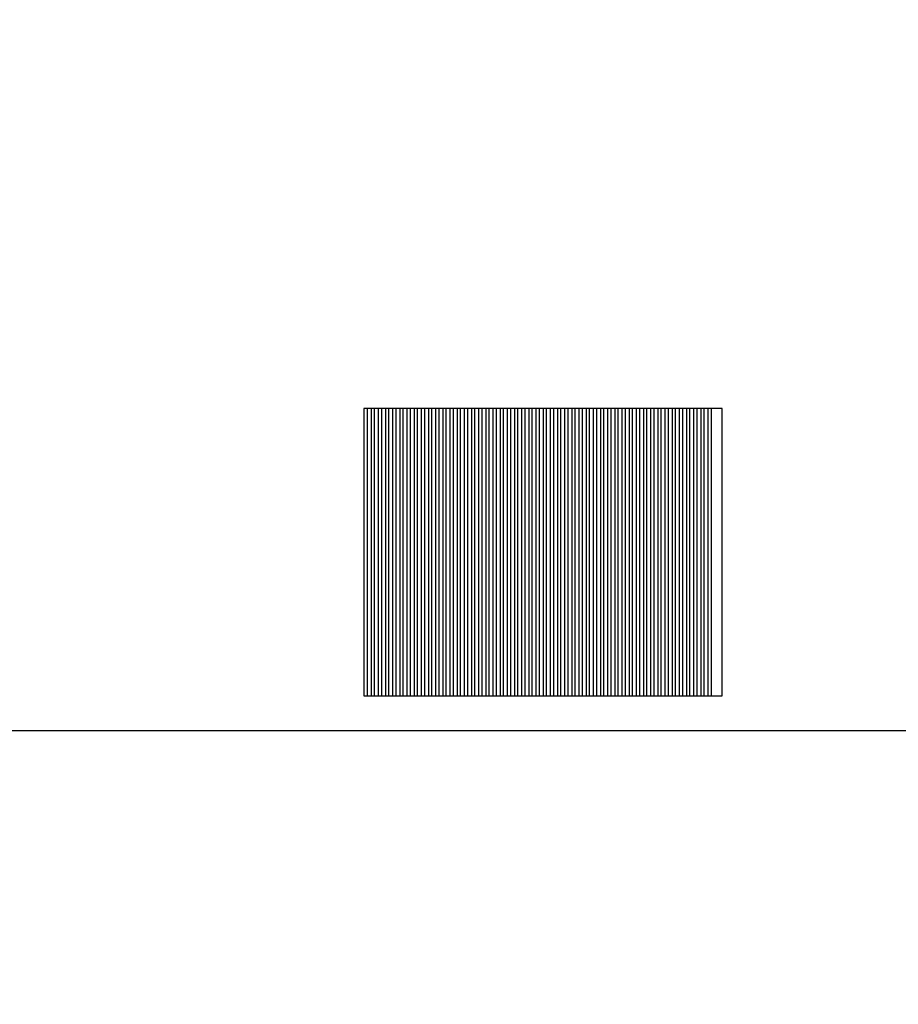
# Model space of a CAD drawing. Units: millimetres. Extents: x -361 to 496, y -547 to 467.
# Drawn here: x -203 to -198, y -110 to -105 of the extents above; entities that cross this region are included whole.
import ezdxf

# ---------------------------------------------------------------- set-up
doc = ezdxf.new("R2010")
doc.units = ezdxf.units.MM
doc.header["$MEASUREMENT"] = 0

msp = doc.modelspace()

# ---------------------------------------------------------------- linework, layer by layer
at = {"lineweight": 35}
msp.add_open_spline([(-235.3185, -121.9025), (-235.3185, -121.9025), (-187.0512, -121.9025), (-187.0512, -121.9025), (-187.0512, -121.9025), (-186.3097, -121.9025), (-185.7029, -121.3435), (-185.7029, -120.6603), (-185.7029, -120.6603), (-185.7029, -120.6603), (-185.7029, -33.5553), (-185.7029, -33.5553), (-185.7029, -33.5553), (-185.7029, -32.8721), (-186.3097, -32.3131), (-187.0512, -32.3131), (-187.0512, -32.3131), (-187.0512, -32.3131), (-235.3185, -32.3131), (-235.3185, -32.3131), (-235.3185, -32.3131), (-236.06, -32.3131), (-236.6667, -32.8721), (-236.6667, -33.5553), (-236.6667, -33.5553), (-236.6667, -33.5553), (-236.6667, -120.6603), (-236.6667, -120.6603), (-236.6667, -120.6603), (-236.6667, -121.3435), (-236.06, -121.9025), (-235.3185, -121.9025)], degree=3, knots=[0, 0, 0, 0, 0.111111, 0.111111, 0.111111, 0.111111, 0.222222, 0.222222, 0.222222, 0.222222, 0.333333, 0.333333, 0.333333, 0.333333, 0.444444, 0.444444, 0.444444, 0.444444, 0.555556, 0.555556, 0.555556, 0.555556, 0.666667, 0.666667, 0.666667, 0.666667, 0.777778, 0.777778, 0.777778, 0.777778, 1, 1, 1, 1], dxfattribs=at)
at = {"lineweight": 25}
msp.add_open_spline([(-235.9614, -99.5219), (-235.9614, -99.5219), (-235.9614, -107.9822), (-235.9614, -107.9822), (-235.9614, -107.9822), (-235.9614, -108.4563), (-235.3828, -109.091), (-234.6757, -109.091), (-234.6757, -109.091), (-234.6757, -109.091), (-187.6255, -109.091), (-187.6255, -109.091), (-187.6255, -109.091), (-186.9184, -109.091), (-186.3399, -108.5113), (-186.3399, -108.037), (-186.3399, -108.037), (-186.3399, -108.037), (-186.34, -99.4945), (-186.34, -99.4945)], degree=3, knots=[0, 0, 0, 0, 0.166667, 0.166667, 0.166667, 0.166667, 0.333333, 0.333333, 0.333333, 0.333333, 0.5, 0.5, 0.5, 0.5, 0.666667, 0.666667, 0.666667, 0.666667, 1, 1, 1, 1], dxfattribs=at)
for points in [[(-201.1673, -107.4639), (-201.1673, -107.4639), (-201.1493, -107.4639), (-201.1493, -107.4639), (-201.1493, -107.4639), (-201.1493, -107.4639), (-201.1493, -108.915), (-201.1493, -108.915), (-201.1493, -108.915), (-201.1493, -108.915), (-201.1673, -108.915), (-201.1673, -108.915), (-201.1673, -108.915), (-201.1673, -108.915), (-201.1673, -107.4639), (-201.1673, -107.4639)], [(-201.1673, -107.4639), (-201.1673, -107.4639), (-201.1131, -107.4639), (-201.1131, -107.4639), (-201.1131, -107.4639), (-201.1131, -107.4639), (-201.1131, -108.915), (-201.1131, -108.915), (-201.1131, -108.915), (-201.1131, -108.915), (-201.1673, -108.915), (-201.1673, -108.915), (-201.1673, -108.915), (-201.1673, -108.915), (-201.1673, -107.4639), (-201.1673, -107.4639)], [(-201.1312, -107.4639), (-201.1312, -107.4639), (-201.0768, -107.4639), (-201.0768, -107.4639), (-201.0768, -107.4639), (-201.0768, -107.4639), (-201.0768, -108.915), (-201.0768, -108.915), (-201.0768, -108.915), (-201.0768, -108.915), (-201.1312, -108.915), (-201.1312, -108.915), (-201.1312, -108.915), (-201.1312, -108.915), (-201.1312, -107.4639), (-201.1312, -107.4639)], [(-201.0949, -107.4639), (-201.0949, -107.4639), (-201.0406, -107.4639), (-201.0406, -107.4639), (-201.0406, -107.4639), (-201.0406, -107.4639), (-201.0406, -108.915), (-201.0406, -108.915), (-201.0406, -108.915), (-201.0406, -108.915), (-201.0949, -108.915), (-201.0949, -108.915), (-201.0949, -108.915), (-201.0949, -108.915), (-201.0949, -107.4639), (-201.0949, -107.4639)], [(-201.0587, -107.4639), (-201.0587, -107.4639), (-201.0044, -107.4639), (-201.0044, -107.4639), (-201.0044, -107.4639), (-201.0044, -107.4639), (-201.0044, -108.915), (-201.0044, -108.915), (-201.0044, -108.915), (-201.0044, -108.915), (-201.0587, -108.915), (-201.0587, -108.915), (-201.0587, -108.915), (-201.0587, -108.915), (-201.0587, -107.4639), (-201.0587, -107.4639)], [(-201.0225, -107.4639), (-201.0225, -107.4639), (-200.9681, -107.4639), (-200.9681, -107.4639), (-200.9681, -107.4639), (-200.9681, -107.4639), (-200.9681, -108.915), (-200.9681, -108.915), (-200.9681, -108.915), (-200.9681, -108.915), (-201.0225, -108.915), (-201.0225, -108.915), (-201.0225, -108.915), (-201.0225, -108.915), (-201.0225, -107.4639), (-201.0225, -107.4639)], [(-200.9862, -107.4639), (-200.9862, -107.4639), (-200.9319, -107.4639), (-200.9319, -107.4639), (-200.9319, -107.4639), (-200.9319, -107.4639), (-200.9319, -108.915), (-200.9319, -108.915), (-200.9319, -108.915), (-200.9319, -108.915), (-200.9862, -108.915), (-200.9862, -108.915), (-200.9862, -108.915), (-200.9862, -108.915), (-200.9862, -107.4639), (-200.9862, -107.4639)], [(-200.95, -107.4639), (-200.95, -107.4639), (-200.8957, -107.4639), (-200.8957, -107.4639), (-200.8957, -107.4639), (-200.8957, -107.4639), (-200.8957, -108.915), (-200.8957, -108.915), (-200.8957, -108.915), (-200.8957, -108.915), (-200.95, -108.915), (-200.95, -108.915), (-200.95, -108.915), (-200.95, -108.915), (-200.95, -107.4639), (-200.95, -107.4639)], [(-200.9138, -107.4639), (-200.9138, -107.4639), (-200.8594, -107.4639), (-200.8594, -107.4639), (-200.8594, -107.4639), (-200.8594, -107.4639), (-200.8594, -108.915), (-200.8594, -108.915), (-200.8594, -108.915), (-200.8594, -108.915), (-200.9138, -108.915), (-200.9138, -108.915), (-200.9138, -108.915), (-200.9138, -108.915), (-200.9138, -107.4639), (-200.9138, -107.4639)], [(-200.8775, -107.4639), (-200.8775, -107.4639), (-200.8232, -107.4639), (-200.8232, -107.4639), (-200.8232, -107.4639), (-200.8232, -107.4639), (-200.8232, -108.915), (-200.8232, -108.915), (-200.8232, -108.915), (-200.8232, -108.915), (-200.8775, -108.915), (-200.8775, -108.915), (-200.8775, -108.915), (-200.8775, -108.915), (-200.8775, -107.4639), (-200.8775, -107.4639)], [(-200.8413, -107.4639), (-200.8413, -107.4639), (-200.787, -107.4639), (-200.787, -107.4639), (-200.787, -107.4639), (-200.787, -107.4639), (-200.787, -108.915), (-200.787, -108.915), (-200.787, -108.915), (-200.787, -108.915), (-200.8413, -108.915), (-200.8413, -108.915), (-200.8413, -108.915), (-200.8413, -108.915), (-200.8413, -107.4639), (-200.8413, -107.4639)], [(-200.8051, -107.4639), (-200.8051, -107.4639), (-200.7507, -107.4639), (-200.7507, -107.4639), (-200.7507, -107.4639), (-200.7507, -107.4639), (-200.7507, -108.915), (-200.7507, -108.915), (-200.7507, -108.915), (-200.7507, -108.915), (-200.8051, -108.915), (-200.8051, -108.915), (-200.8051, -108.915), (-200.8051, -108.915), (-200.8051, -107.4639), (-200.8051, -107.4639)], [(-200.7688, -107.4639), (-200.7688, -107.4639), (-200.7145, -107.4639), (-200.7145, -107.4639), (-200.7145, -107.4639), (-200.7145, -107.4639), (-200.7145, -108.915), (-200.7145, -108.915), (-200.7145, -108.915), (-200.7145, -108.915), (-200.7688, -108.915), (-200.7688, -108.915), (-200.7688, -108.915), (-200.7688, -108.915), (-200.7688, -107.4639), (-200.7688, -107.4639)], [(-200.7326, -107.4639), (-200.7326, -107.4639), (-200.6783, -107.4639), (-200.6783, -107.4639), (-200.6783, -107.4639), (-200.6783, -107.4639), (-200.6783, -108.915), (-200.6783, -108.915), (-200.6783, -108.915), (-200.6783, -108.915), (-200.7326, -108.915), (-200.7326, -108.915), (-200.7326, -108.915), (-200.7326, -108.915), (-200.7326, -107.4639), (-200.7326, -107.4639)], [(-200.6964, -107.4639), (-200.6964, -107.4639), (-200.642, -107.4639), (-200.642, -107.4639), (-200.642, -107.4639), (-200.642, -107.4639), (-200.642, -108.915), (-200.642, -108.915), (-200.642, -108.915), (-200.642, -108.915), (-200.6964, -108.915), (-200.6964, -108.915), (-200.6964, -108.915), (-200.6964, -108.915), (-200.6964, -107.4639), (-200.6964, -107.4639)], [(-200.6602, -107.4639), (-200.6602, -107.4639), (-200.6058, -107.4639), (-200.6058, -107.4639), (-200.6058, -107.4639), (-200.6058, -107.4639), (-200.6058, -108.915), (-200.6058, -108.915), (-200.6058, -108.915), (-200.6058, -108.915), (-200.6602, -108.915), (-200.6602, -108.915), (-200.6602, -108.915), (-200.6602, -108.915), (-200.6602, -107.4639), (-200.6602, -107.4639)], [(-200.6239, -107.4639), (-200.6239, -107.4639), (-200.5696, -107.4639), (-200.5696, -107.4639), (-200.5696, -107.4639), (-200.5696, -107.4639), (-200.5696, -108.915), (-200.5696, -108.915), (-200.5696, -108.915), (-200.5696, -108.915), (-200.6239, -108.915), (-200.6239, -108.915), (-200.6239, -108.915), (-200.6239, -108.915), (-200.6239, -107.4639), (-200.6239, -107.4639)], [(-200.5877, -107.4639), (-200.5877, -107.4639), (-200.5333, -107.4639), (-200.5333, -107.4639), (-200.5333, -107.4639), (-200.5333, -107.4639), (-200.5333, -108.915), (-200.5333, -108.915), (-200.5333, -108.915), (-200.5333, -108.915), (-200.5877, -108.915), (-200.5877, -108.915), (-200.5877, -108.915), (-200.5877, -108.915), (-200.5877, -107.4639), (-200.5877, -107.4639)], [(-200.5515, -107.4639), (-200.5515, -107.4639), (-200.4971, -107.4639), (-200.4971, -107.4639), (-200.4971, -107.4639), (-200.4971, -107.4639), (-200.4971, -108.915), (-200.4971, -108.915), (-200.4971, -108.915), (-200.4971, -108.915), (-200.5515, -108.915), (-200.5515, -108.915), (-200.5515, -108.915), (-200.5515, -108.915), (-200.5515, -107.4639), (-200.5515, -107.4639)], [(-200.5152, -107.4639), (-200.5152, -107.4639), (-200.4609, -107.4639), (-200.4609, -107.4639), (-200.4609, -107.4639), (-200.4609, -107.4639), (-200.4609, -108.915), (-200.4609, -108.915), (-200.4609, -108.915), (-200.4609, -108.915), (-200.5152, -108.915), (-200.5152, -108.915), (-200.5152, -108.915), (-200.5152, -108.915), (-200.5152, -107.4639), (-200.5152, -107.4639)], [(-200.479, -107.4639), (-200.479, -107.4639), (-200.4246, -107.4639), (-200.4246, -107.4639), (-200.4246, -107.4639), (-200.4246, -107.4639), (-200.4246, -108.915), (-200.4246, -108.915), (-200.4246, -108.915), (-200.4246, -108.915), (-200.479, -108.915), (-200.479, -108.915), (-200.479, -108.915), (-200.479, -108.915), (-200.479, -107.4639), (-200.479, -107.4639)], [(-200.4428, -107.4639), (-200.4428, -107.4639), (-200.3884, -107.4639), (-200.3884, -107.4639), (-200.3884, -107.4639), (-200.3884, -107.4639), (-200.3884, -108.915), (-200.3884, -108.915), (-200.3884, -108.915), (-200.3884, -108.915), (-200.4428, -108.915), (-200.4428, -108.915), (-200.4428, -108.915), (-200.4428, -108.915), (-200.4428, -107.4639), (-200.4428, -107.4639)], [(-200.4065, -107.4639), (-200.4065, -107.4639), (-200.3522, -107.4639), (-200.3522, -107.4639), (-200.3522, -107.4639), (-200.3522, -107.4639), (-200.3522, -108.915), (-200.3522, -108.915), (-200.3522, -108.915), (-200.3522, -108.915), (-200.4065, -108.915), (-200.4065, -108.915), (-200.4065, -108.915), (-200.4065, -108.915), (-200.4065, -107.4639), (-200.4065, -107.4639)], [(-200.3703, -107.4639), (-200.3703, -107.4639), (-200.3159, -107.4639), (-200.3159, -107.4639), (-200.3159, -107.4639), (-200.3159, -107.4639), (-200.3159, -108.915), (-200.3159, -108.915), (-200.3159, -108.915), (-200.3159, -108.915), (-200.3703, -108.915), (-200.3703, -108.915), (-200.3703, -108.915), (-200.3703, -108.915), (-200.3703, -107.4639), (-200.3703, -107.4639)], [(-200.3341, -107.4639), (-200.3341, -107.4639), (-200.2797, -107.4639), (-200.2797, -107.4639), (-200.2797, -107.4639), (-200.2797, -107.4639), (-200.2797, -108.915), (-200.2797, -108.915), (-200.2797, -108.915), (-200.2797, -108.915), (-200.3341, -108.915), (-200.3341, -108.915), (-200.3341, -108.915), (-200.3341, -108.915), (-200.3341, -107.4639), (-200.3341, -107.4639)], [(-200.2978, -107.4639), (-200.2978, -107.4639), (-200.2435, -107.4639), (-200.2435, -107.4639), (-200.2435, -107.4639), (-200.2435, -107.4639), (-200.2435, -108.915), (-200.2435, -108.915), (-200.2435, -108.915), (-200.2435, -108.915), (-200.2978, -108.915), (-200.2978, -108.915), (-200.2978, -108.915), (-200.2978, -108.915), (-200.2978, -107.4639), (-200.2978, -107.4639)], [(-200.2616, -107.4639), (-200.2616, -107.4639), (-200.2073, -107.4639), (-200.2073, -107.4639), (-200.2073, -107.4639), (-200.2073, -107.4639), (-200.2073, -108.915), (-200.2073, -108.915), (-200.2073, -108.915), (-200.2073, -108.915), (-200.2616, -108.915), (-200.2616, -108.915), (-200.2616, -108.915), (-200.2616, -108.915), (-200.2616, -107.4639), (-200.2616, -107.4639)], [(-200.2254, -107.4639), (-200.2254, -107.4639), (-200.171, -107.4639), (-200.171, -107.4639), (-200.171, -107.4639), (-200.171, -107.4639), (-200.171, -108.915), (-200.171, -108.915), (-200.171, -108.915), (-200.171, -108.915), (-200.2254, -108.915), (-200.2254, -108.915), (-200.2254, -108.915), (-200.2254, -108.915), (-200.2254, -107.4639), (-200.2254, -107.4639)], [(-200.1891, -107.4639), (-200.1891, -107.4639), (-200.1348, -107.4639), (-200.1348, -107.4639), (-200.1348, -107.4639), (-200.1348, -107.4639), (-200.1348, -108.915), (-200.1348, -108.915), (-200.1348, -108.915), (-200.1348, -108.915), (-200.1891, -108.915), (-200.1891, -108.915), (-200.1891, -108.915), (-200.1891, -108.915), (-200.1891, -107.4639), (-200.1891, -107.4639)], [(-200.1529, -107.4639), (-200.1529, -107.4639), (-200.0986, -107.4639), (-200.0986, -107.4639), (-200.0986, -107.4639), (-200.0986, -107.4639), (-200.0986, -108.915), (-200.0986, -108.915), (-200.0986, -108.915), (-200.0986, -108.915), (-200.1529, -108.915), (-200.1529, -108.915), (-200.1529, -108.915), (-200.1529, -108.915), (-200.1529, -107.4639), (-200.1529, -107.4639)], [(-200.1167, -107.4639), (-200.1167, -107.4639), (-200.0623, -107.4639), (-200.0623, -107.4639), (-200.0623, -107.4639), (-200.0623, -107.4639), (-200.0623, -108.915), (-200.0623, -108.915), (-200.0623, -108.915), (-200.0623, -108.915), (-200.1167, -108.915), (-200.1167, -108.915), (-200.1167, -108.915), (-200.1167, -108.915), (-200.1167, -107.4639), (-200.1167, -107.4639)], [(-200.0804, -107.4639), (-200.0804, -107.4639), (-200.0261, -107.4639), (-200.0261, -107.4639), (-200.0261, -107.4639), (-200.0261, -107.4639), (-200.0261, -108.915), (-200.0261, -108.915), (-200.0261, -108.915), (-200.0261, -108.915), (-200.0804, -108.915), (-200.0804, -108.915), (-200.0804, -108.915), (-200.0804, -108.915), (-200.0804, -107.4639), (-200.0804, -107.4639)], [(-200.0442, -107.4639), (-200.0442, -107.4639), (-199.9899, -107.4639), (-199.9899, -107.4639), (-199.9899, -107.4639), (-199.9899, -107.4639), (-199.9899, -108.915), (-199.9899, -108.915), (-199.9899, -108.915), (-199.9899, -108.915), (-200.0442, -108.915), (-200.0442, -108.915), (-200.0442, -108.915), (-200.0442, -108.915), (-200.0442, -107.4639), (-200.0442, -107.4639)], [(-200.008, -107.4639), (-200.008, -107.4639), (-199.9536, -107.4639), (-199.9536, -107.4639), (-199.9536, -107.4639), (-199.9536, -107.4639), (-199.9536, -108.915), (-199.9536, -108.915), (-199.9536, -108.915), (-199.9536, -108.915), (-200.008, -108.915), (-200.008, -108.915), (-200.008, -108.915), (-200.008, -108.915), (-200.008, -107.4639), (-200.008, -107.4639)], [(-199.9717, -107.4639), (-199.9717, -107.4639), (-199.9174, -107.4639), (-199.9174, -107.4639), (-199.9174, -107.4639), (-199.9174, -107.4639), (-199.9174, -108.915), (-199.9174, -108.915), (-199.9174, -108.915), (-199.9174, -108.915), (-199.9717, -108.915), (-199.9717, -108.915), (-199.9717, -108.915), (-199.9717, -108.915), (-199.9717, -107.4639), (-199.9717, -107.4639)], [(-199.9355, -107.4639), (-199.9355, -107.4639), (-199.8812, -107.4639), (-199.8812, -107.4639), (-199.8812, -107.4639), (-199.8812, -107.4639), (-199.8812, -108.915), (-199.8812, -108.915), (-199.8812, -108.915), (-199.8812, -108.915), (-199.9355, -108.915), (-199.9355, -108.915), (-199.9355, -108.915), (-199.9355, -108.915), (-199.9355, -107.4639), (-199.9355, -107.4639)], [(-199.8993, -107.4639), (-199.8993, -107.4639), (-199.8449, -107.4639), (-199.8449, -107.4639), (-199.8449, -107.4639), (-199.8449, -107.4639), (-199.8449, -108.915), (-199.8449, -108.915), (-199.8449, -108.915), (-199.8449, -108.915), (-199.8993, -108.915), (-199.8993, -108.915), (-199.8993, -108.915), (-199.8993, -108.915), (-199.8993, -107.4639), (-199.8993, -107.4639)], [(-199.863, -107.4639), (-199.863, -107.4639), (-199.8087, -107.4639), (-199.8087, -107.4639), (-199.8087, -107.4639), (-199.8087, -107.4639), (-199.8087, -108.915), (-199.8087, -108.915), (-199.8087, -108.915), (-199.8087, -108.915), (-199.863, -108.915), (-199.863, -108.915), (-199.863, -108.915), (-199.863, -108.915), (-199.863, -107.4639), (-199.863, -107.4639)], [(-199.8268, -107.4639), (-199.8268, -107.4639), (-199.7725, -107.4639), (-199.7725, -107.4639), (-199.7725, -107.4639), (-199.7725, -107.4639), (-199.7725, -108.915), (-199.7725, -108.915), (-199.7725, -108.915), (-199.7725, -108.915), (-199.8268, -108.915), (-199.8268, -108.915), (-199.8268, -108.915), (-199.8268, -108.915), (-199.8268, -107.4639), (-199.8268, -107.4639)], [(-199.7906, -107.4639), (-199.7906, -107.4639), (-199.7362, -107.4639), (-199.7362, -107.4639), (-199.7362, -107.4639), (-199.7362, -107.4639), (-199.7362, -108.915), (-199.7362, -108.915), (-199.7362, -108.915), (-199.7362, -108.915), (-199.7906, -108.915), (-199.7906, -108.915), (-199.7906, -108.915), (-199.7906, -108.915), (-199.7906, -107.4639), (-199.7906, -107.4639)], [(-199.7544, -107.4639), (-199.7544, -107.4639), (-199.7, -107.4639), (-199.7, -107.4639), (-199.7, -107.4639), (-199.7, -107.4639), (-199.7, -108.915), (-199.7, -108.915), (-199.7, -108.915), (-199.7, -108.915), (-199.7544, -108.915), (-199.7544, -108.915), (-199.7544, -108.915), (-199.7544, -108.915), (-199.7544, -107.4639), (-199.7544, -107.4639)], [(-199.7181, -107.4639), (-199.7181, -107.4639), (-199.6638, -107.4639), (-199.6638, -107.4639), (-199.6638, -107.4639), (-199.6638, -107.4639), (-199.6638, -108.915), (-199.6638, -108.915), (-199.6638, -108.915), (-199.6638, -108.915), (-199.7181, -108.915), (-199.7181, -108.915), (-199.7181, -108.915), (-199.7181, -108.915), (-199.7181, -107.4639), (-199.7181, -107.4639)], [(-199.6819, -107.4639), (-199.6819, -107.4639), (-199.6275, -107.4639), (-199.6275, -107.4639), (-199.6275, -107.4639), (-199.6275, -107.4639), (-199.6275, -108.915), (-199.6275, -108.915), (-199.6275, -108.915), (-199.6275, -108.915), (-199.6819, -108.915), (-199.6819, -108.915), (-199.6819, -108.915), (-199.6819, -108.915), (-199.6819, -107.4639), (-199.6819, -107.4639)], [(-199.6457, -107.4639), (-199.6457, -107.4639), (-199.5913, -107.4639), (-199.5913, -107.4639), (-199.5913, -107.4639), (-199.5913, -107.4639), (-199.5913, -108.915), (-199.5913, -108.915), (-199.5913, -108.915), (-199.5913, -108.915), (-199.6457, -108.915), (-199.6457, -108.915), (-199.6457, -108.915), (-199.6457, -108.915), (-199.6457, -107.4639), (-199.6457, -107.4639)], [(-199.6094, -107.4639), (-199.6094, -107.4639), (-199.5551, -107.4639), (-199.5551, -107.4639), (-199.5551, -107.4639), (-199.5551, -107.4639), (-199.5551, -108.915), (-199.5551, -108.915), (-199.5551, -108.915), (-199.5551, -108.915), (-199.6094, -108.915), (-199.6094, -108.915), (-199.6094, -108.915), (-199.6094, -108.915), (-199.6094, -107.4639), (-199.6094, -107.4639)], [(-199.5732, -107.4639), (-199.5732, -107.4639), (-199.5188, -107.4639), (-199.5188, -107.4639), (-199.5188, -107.4639), (-199.5188, -107.4639), (-199.5188, -108.915), (-199.5188, -108.915), (-199.5188, -108.915), (-199.5188, -108.915), (-199.5732, -108.915), (-199.5732, -108.915), (-199.5732, -108.915), (-199.5732, -108.915), (-199.5732, -107.4639), (-199.5732, -107.4639)], [(-199.537, -107.4639), (-199.537, -107.4639), (-199.4826, -107.4639), (-199.4826, -107.4639), (-199.4826, -107.4639), (-199.4826, -107.4639), (-199.4826, -108.915), (-199.4826, -108.915), (-199.4826, -108.915), (-199.4826, -108.915), (-199.537, -108.915), (-199.537, -108.915), (-199.537, -108.915), (-199.537, -108.915), (-199.537, -107.4639), (-199.537, -107.4639)], [(-199.5007, -107.4639), (-199.5007, -107.4639), (-199.4464, -107.4639), (-199.4464, -107.4639), (-199.4464, -107.4639), (-199.4464, -107.4639), (-199.4464, -108.915), (-199.4464, -108.915), (-199.4464, -108.915), (-199.4464, -108.915), (-199.5007, -108.915), (-199.5007, -108.915), (-199.5007, -108.915), (-199.5007, -108.915), (-199.5007, -107.4639), (-199.5007, -107.4639)], [(-199.4645, -107.4639), (-199.4645, -107.4639), (-199.4101, -107.4639), (-199.4101, -107.4639), (-199.4101, -107.4639), (-199.4101, -107.4639), (-199.4101, -108.915), (-199.4101, -108.915), (-199.4101, -108.915), (-199.4101, -108.915), (-199.4645, -108.915), (-199.4645, -108.915), (-199.4645, -108.915), (-199.4645, -108.915), (-199.4645, -107.4639), (-199.4645, -107.4639)], [(-199.4283, -107.4639), (-199.4283, -107.4639), (-199.3558, -107.4639), (-199.3558, -107.4639), (-199.3558, -107.4639), (-199.3558, -107.4639), (-199.3558, -108.915), (-199.3558, -108.915), (-199.3558, -108.915), (-199.3558, -108.915), (-199.4283, -108.915), (-199.4283, -108.915), (-199.4283, -108.915), (-199.4283, -108.915), (-199.4283, -107.4639), (-199.4283, -107.4639)]]:
    msp.add_open_spline(points, degree=3, knots=[0, 0, 0, 0, 0.2, 0.2, 0.2, 0.2, 0.4, 0.4, 0.4, 0.4, 0.6, 0.6, 0.6, 0.6, 1, 1, 1, 1])
at = {"lineweight": 9}
msp.add_open_spline([(-201.1673, -107.4639), (-201.1673, -107.4639), (-199.3558, -107.4639), (-199.3558, -107.4639), (-199.3558, -107.4639), (-199.3558, -107.4639), (-199.3558, -108.915), (-199.3558, -108.915), (-199.3558, -108.915), (-199.3558, -108.915), (-201.1673, -108.915), (-201.1673, -108.915), (-201.1673, -108.915), (-201.1673, -108.915), (-201.1673, -107.4639), (-201.1673, -107.4639)], degree=3, knots=[0, 0, 0, 0, 0.2, 0.2, 0.2, 0.2, 0.4, 0.4, 0.4, 0.4, 0.6, 0.6, 0.6, 0.6, 1, 1, 1, 1], dxfattribs=at)

doc.saveas('drawing.dxf')
